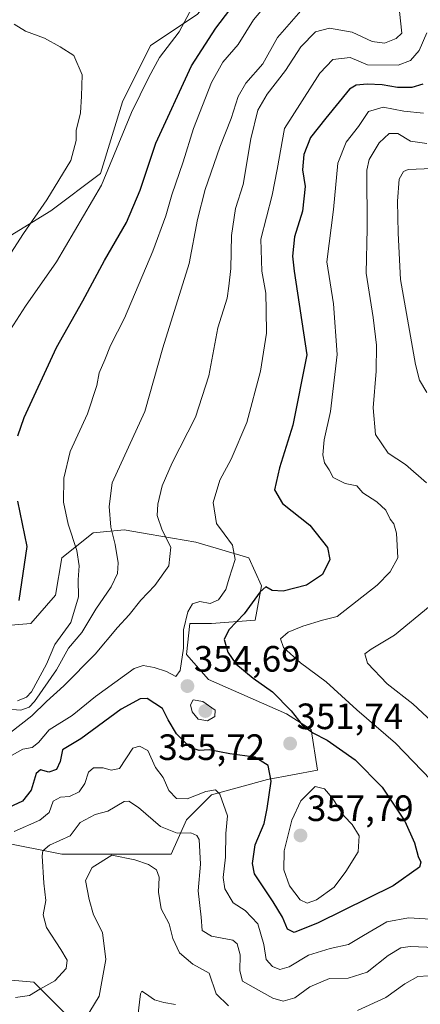
# Model space of a CAD drawing. Units: metres. Extents: x 618615 to 622101, y 4673916 to 4676288.
# Drawn here: x 619538 to 619648, y 4674251 to 4674520 of the extents above; entities that cross this region are included whole.
import ezdxf
from ezdxf.enums import TextEntityAlignment as Align

# ---------------------------------------------------------------- set-up
doc = ezdxf.new("R2010")
doc.units = ezdxf.units.M
doc.header["$MEASUREMENT"] = 0
for name, color, linetype, lineweight in [('Arbolado forestal CxS', 92, 'Continuous', 0), ('Carátula', 7, 'Continuous', 5), ('Curva de nivel maestra', 36, 'Continuous', 30), ('Curva de nivel normal', 36, 'Continuous', 0), ('Matorral CxS', 135, 'Continuous', 0), ('Punto de cota en terreno', 7, 'Continuous', 0), ('Rótulo de punto de cota en terreno', 19, 'Continuous', 0), ('Suelo desnudo CxS', 43, 'Continuous', 0)]:
    doc.layers.add(name, color=color, linetype=linetype, lineweight=lineweight)
doc.styles.add('Arial', font='txt', dxfattribs={"height": 0.2})

# ---------------------------------------------------------------- blocks, each defined once
blk = doc.blocks.new('*U168')
at = {"layer": 'Curva de nivel normal', "color": 36, "linetype": 'Continuous', "lineweight": 0}
blk.add_polyline3d([(619580.81, 4674250.82, 330), (619577.63, 4674251.4, 330), (619575.14, 4674252.12, 330), (619572.66, 4674253.83, 330), (619571.65, 4674254.43, 330), (619571.27, 4674253.76, 330), (619570.55, 4674247.63, 330)], dxfattribs=at)
blk = doc.blocks.new('*U170')
at = {"layer": 'Curva de nivel normal', "color": 36, "linetype": 'Continuous', "lineweight": 0}
blk.add_polyline3d([(619535.76, 4674435.22, 380), (619539.89, 4674441.66, 380), (619548.35, 4674453.7, 380), (619560.61, 4674474.66, 380), (619568.84, 4674494.53, 380), (619573.53, 4674504.21, 380), (619576.5, 4674509.55, 380), (619581.86, 4674516.55, 380), (619585.38, 4674523.21, 380)], dxfattribs=at)
blk = doc.blocks.new('*U177')
at = {"layer": 'Curva de nivel normal', "color": 36, "linetype": 'Continuous', "lineweight": 0}
for points in [[(619536.76, 4674298.06, 345), (619543.8, 4674301.15, 345), (619546.29, 4674303.32, 345), (619547.46, 4674306.34, 345), (619549.38, 4674307.44, 345), (619551.9, 4674307.66, 345), (619554.55, 4674308.96, 345), (619556.04, 4674311.2, 345), (619557.04, 4674314.33, 345), (619558.41, 4674315.49, 345), (619561.09, 4674315.45, 345), (619563.31, 4674314.82, 345), (619565.56, 4674315.32, 345), (619569.22, 4674320.87, 345), (619571.01, 4674321.43, 345), (619573.27, 4674320.26, 345), (619575.36, 4674315.59, 345), (619577.49, 4674312.81, 345), (619579.03, 4674309.26, 345), (619581.15, 4674307.06, 345), (619584.05, 4674306.99, 345), (619589.16, 4674308.99, 345), (619591.81, 4674309.45, 345), (619592.92, 4674308.32, 345), (619595.08, 4674302.38, 345), (619594.61, 4674297.56, 345), (619594.54, 4674291.04, 345), (619593.91, 4674285.54, 345), (619594.36, 4674282.4, 345), (619596.59, 4674278.64, 345), (619599.85, 4674276.47, 345), (619603.34, 4674272.84, 345), (619605.02, 4674267.25, 345), (619605.58, 4674263.15, 345), (619607.36, 4674261.16, 345), (619609.32, 4674260.42, 345), (619611.94, 4674261.14, 345), (619617.2, 4674264.28, 345), (619623.15, 4674266.16, 345), (619628.13, 4674267.18, 345), (619632.18, 4674269.68, 345), (619638.62, 4674273.43, 345), (619644.56, 4674274.48, 345), (619653.62, 4674273.95, 345)], [(619650.61, 4674312.18, 345), (619640.98, 4674322.22, 345), (619630.42, 4674331.33, 345), (619622.04, 4674338.95, 345), (619615.02, 4674344.2, 345), (619610.38, 4674348.4, 345), (619609.57, 4674350.7, 345), (619611.6, 4674352.52, 345), (619615.63, 4674354.22, 345), (619620.97, 4674355.79, 345), (619624.99, 4674356.82, 345), (619635.99, 4674365.39, 345), (619639.46, 4674369.03, 345), (619641.58, 4674372.89, 345), (619641.21, 4674379.59, 345), (619640.52, 4674382.13, 345), (619639.5, 4674383.41, 345), (619638.3, 4674385.87, 345), (619635.9, 4674388.14, 345), (619632.02, 4674390.63, 345), (619630.43, 4674392.51, 345), (619627.23, 4674393.18, 345), (619623.89, 4674394.82, 345), (619622.86, 4674396.86, 345), (619621.56, 4674398.82, 345), (619621.07, 4674401, 345), (619621.44, 4674405.12, 345), (619623.2, 4674412.8, 345), (619624.99, 4674428.39, 345), (619623.99, 4674442.26, 345), (619622.16, 4674453.76, 345), (619624.04, 4674467.99, 345), (619625.17, 4674480.66, 345), (619627.51, 4674486.44, 345), (619630.81, 4674490.74, 345), (619633.59, 4674494.85, 345), (619637.61, 4674495.95, 345), (619643.22, 4674494.9, 345), (619648.61, 4674494.31, 345)]]:
    blk.add_polyline3d(points, dxfattribs=at)
blk = doc.blocks.new('*U178')
at = {"layer": 'Curva de nivel normal', "color": 36, "linetype": 'Continuous', "lineweight": 0}
for points in [[(619650.97, 4674479.27, 335), (619644.38, 4674478.94, 335), (619643.12, 4674478.43, 335), (619641.96, 4674476.32, 335), (619641.51, 4674470.34, 335), (619641.69, 4674461.59, 335), (619642.36, 4674448.93, 335), (619646.43, 4674425.66, 335), (619647.51, 4674421.39, 335), (619649.48, 4674418.05, 335)], [(619650.11, 4674258.65, 335), (619647.04, 4674258.46, 335), (619643.55, 4674256.48, 335), (619638.36, 4674252.69, 335), (619630.56, 4674249.18, 335)], [(619595.31, 4674250.42, 335), (619591.96, 4674253.69, 335), (619590.04, 4674259.36, 335), (619585.62, 4674261.84, 335), (619581.95, 4674264.96, 335), (619580.11, 4674268.87, 335), (619579.12, 4674272.87, 335), (619576.93, 4674276.99, 335), (619576.18, 4674281.55, 335), (619576.38, 4674285.62, 335), (619575.69, 4674287.6, 335), (619573.5, 4674289.08, 335), (619569.77, 4674290.35, 335), (619563.48, 4674291.62, 335), (619558.04, 4674288.29, 335), (619556.28, 4674284.69, 335), (619557.29, 4674279.52, 335), (619558.4, 4674275.3, 335), (619560.94, 4674270.5, 335), (619561.84, 4674263.08, 335), (619559.96, 4674253.06, 335), (619556.13, 4674246.85, 335)]]:
    blk.add_polyline3d(points, dxfattribs=at)
blk = doc.blocks.new('*U179')
at = {"layer": 'Curva de nivel maestra', "color": 36, "linetype": 'Continuous', "lineweight": 30}
blk.add_polyline3d([(619648.46, 4674502.3, 350), (619645.42, 4674501.33, 350), (619641.52, 4674501.34, 350), (619637.34, 4674502.08, 350), (619633.25, 4674502.25, 350), (619630.25, 4674502.03, 350), (619628.42, 4674500.91, 350), (619621.91, 4674493.02, 350), (619617.7, 4674487.68, 350), (619615.89, 4674483.03, 350), (619615.58, 4674478.87, 350), (619616.28, 4674474.32, 350), (619615.58, 4674467.6, 350), (619613.37, 4674460.6, 350), (619612.81, 4674455.27, 350), (619613.3, 4674451.17, 350), (619616.74, 4674428.31, 350), (619612.93, 4674409.07, 350), (619609.25, 4674397.46, 350), (619607.9, 4674391.47, 350), (619610.12, 4674387.69, 350), (619617.53, 4674381.78, 350), (619622.41, 4674375.7, 350), (619623, 4674372.37, 350), (619620.98, 4674368.29, 350), (619616.63, 4674365.42, 350), (619610.3, 4674363.76, 350), (619607.3, 4674363.95, 350), (619605.54, 4674364.96, 350), (619603.94, 4674363.61, 350), (619599.58, 4674357.54, 350), (619595.41, 4674353.2, 350), (619594.14, 4674350.54, 350), (619595.11, 4674347.1, 350), (619597.32, 4674343.94, 350), (619602.07, 4674339.98, 350), (619607.34, 4674336.24, 350), (619612.46, 4674331.03, 350), (619615.5, 4674327.22, 350), (619618.34, 4674325.05, 350), (619622.29, 4674323, 350), (619629.92, 4674317.64, 350), (619637.33, 4674310.2, 350), (619643.51, 4674300.9, 350), (619646.15, 4674295.03, 350), (619647.2, 4674291.26, 350), (619647.93, 4674289.7, 350), (619647.53, 4674288.33, 350), (619640.34, 4674283.2, 350), (619619.84, 4674273.11, 350), (619613.28, 4674270.49, 350), (619611.42, 4674271.41, 350), (619610.12, 4674274.72, 350), (619607.5, 4674278.91, 350), (619602.44, 4674286.51, 350), (619601.85, 4674289.3, 350), (619602.62, 4674294.48, 350), (619605.12, 4674300.24, 350), (619605.87, 4674304.37, 350), (619606.95, 4674311.85, 350), (619606.19, 4674316.08, 350), (619602.54, 4674318.42, 350), (619595.73, 4674319.29, 350), (619590.02, 4674320.44, 350), (619587.31, 4674320.2, 350), (619584.88, 4674321.04, 350), (619581.16, 4674324.78, 350), (619578.84, 4674328.64, 350), (619577.25, 4674331.72, 350), (619573.07, 4674334.44, 350), (619571.18, 4674334.33, 350), (619565.97, 4674331.55, 350), (619554.97, 4674323.4, 350), (619550, 4674320.36, 350), (619549.31, 4674317.21, 350), (619548.29, 4674315.05, 350), (619546.28, 4674314.33, 350), (619543.98, 4674314.95, 350), (619542.8, 4674313.93, 350), (619541.44, 4674309.42, 350), (619539.02, 4674306.33, 350), (619535.3, 4674304.62, 350)], dxfattribs=at)
blk = doc.blocks.new('5PATER')
at = {"layer": 'Carátula', "linetype": 'Continuous', "lineweight": 5}
h = blk.add_hatch(color=250, dxfattribs=at)
edge = h.paths.add_edge_path()
edge.add_ellipse((0, 0.01), major_axis=(-1.33, -1.34), ratio=0.999422, start_angle=0, end_angle=360)

msp = doc.modelspace()

# ---------------------------------------------------------------- linework, layer by layer
at = {"layer": 'Arbolado forestal CxS', "color": 92, "linetype": 'Continuous', "lineweight": 0}
for points in [[(619710.13, 4674722.22, 353.89), (619701.81, 4674711.46, 354.77), (619695.84, 4674696.97, 354.32), (619689.03, 4674674.8, 354.52), (619681.36, 4674650.93, 356.74), (619667.73, 4674632.17, 363.98), (619643.02, 4674596.37, 366.4), (619636.2, 4674584.43, 367.67), (619631.09, 4674570.79, 367.82), (619624.27, 4674562.27, 370.53), (619625.12, 4674551.19, 368.71), (619626.83, 4674540.96, 367.19), (619613.2, 4674538.4, 372.47), (619599.56, 4674535.84, 375.81), (619586.78, 4674521.35, 376.21), (619574, 4674512.82, 380.31), (619566.33, 4674497.48, 379.66), (619560.37, 4674477.87, 379.68), (619546.74, 4674467.64, 382.31), (619535.66, 4674460.82, 384.76)], [(619535.66, 4674460.82, 384.76), (619546.74, 4674467.64, 382.31), (619560.37, 4674477.87, 379.68), (619566.33, 4674497.48, 379.66), (619574, 4674512.82, 380.31), (619586.78, 4674521.35, 376.21)], [(619532.76, 4674295.28, 344.34), (619549.8, 4674291.87, 337.14), (619579.62, 4674291.87, 337.49), (619583.88, 4674301.25, 341.14), (619590.69, 4674308.07, 344.73), (619606.03, 4674312.33, 351.03), (619619.66, 4674314.89, 353.99), (619617.96, 4674325.97, 350.44), (619611.14, 4674330.23, 350.54), (619589.84, 4674339.61, 353.45), (619583.88, 4674346.43, 353.75), (619584.73, 4674354.96, 353.14), (619590.69, 4674354.96, 350.91), (619602.62, 4674355.81, 346.94), (619604.33, 4674365.19, 349.3), (619600.92, 4674372.86, 353.3), (619586.44, 4674377.12, 357.77), (619573.66, 4674379.34, 361.19), (619566.84, 4674380.53, 362.86), (619558.32, 4674379.68, 366.9), (619549.8, 4674372.86, 371.02), (619548.09, 4674362.63, 370.68), (619541.28, 4674354.96, 373.15), (619521.68, 4674353.25, 378.03)], [(619532.76, 4674295.28, 344.34), (619549.8, 4674291.87, 337.14), (619579.62, 4674291.87, 337.49), (619583.88, 4674301.25, 341.14), (619590.69, 4674308.07, 344.73), (619606.03, 4674312.33, 351.03), (619619.66, 4674314.89, 353.99), (619617.96, 4674325.97, 350.44), (619611.14, 4674330.23, 350.54), (619589.84, 4674339.61, 353.45), (619583.88, 4674346.43, 353.75), (619584.73, 4674354.96, 353.14), (619590.69, 4674354.96, 350.91), (619602.62, 4674355.81, 346.94), (619604.33, 4674365.19, 349.3), (619600.92, 4674372.86, 353.3), (619586.44, 4674377.12, 357.77), (619573.66, 4674379.34, 361.19), (619566.84, 4674380.53, 362.86), (619558.32, 4674379.68, 366.9), (619549.8, 4674372.86, 371.02), (619548.09, 4674362.63, 370.68), (619541.28, 4674354.96, 373.15), (619521.68, 4674353.25, 378.03)], [(619552.35, 4674246.69, 335.27), (619542.13, 4674256.92, 339.64), (619532.76, 4674257.77, 342.01)], [(619552.35, 4674246.69, 335.27), (619542.13, 4674256.92, 339.64), (619532.76, 4674257.77, 342.01)]]:
    msp.add_polyline3d(points, dxfattribs=at)
at = {"layer": 'Curva de nivel maestra', "color": 36, "linetype": 'Continuous', "lineweight": 30}
for points in [[(619537.8, 4674406.22, 375), (619539.52, 4674411.16, 375), (619548.34, 4674430.37, 375), (619555.57, 4674443.06, 375), (619561.49, 4674454.13, 375), (619567.42, 4674464.44, 375), (619571.2, 4674473.28, 375), (619575.5, 4674486.2, 375), (619585.24, 4674507.29, 375), (619591.91, 4674517.55, 375), (619599.51, 4674527.67, 375)], [(619538.13, 4674361.24, 375), (619540.36, 4674375.93, 375), (619537.72, 4674388.32, 375)]]:
    msp.add_polyline3d(points, dxfattribs=at)
at = {"layer": 'Curva de nivel normal', "color": 36, "linetype": 'Continuous', "lineweight": 0}
for points in [[(619532.74, 4674322.83, 360), (619541.63, 4674329.68, 360), (619545.63, 4674333.64, 360), (619550.36, 4674337.87, 360), (619558.92, 4674346.5, 360), (619564.99, 4674353.87, 360), (619568.15, 4674357.32, 360), (619571.38, 4674361.33, 360), (619575.21, 4674365.32, 360), (619579, 4674370.69, 360), (619579.58, 4674375.75, 360), (619577.22, 4674380.42, 360), (619575.82, 4674384.47, 360), (619576.02, 4674387.54, 360), (619577.24, 4674392.54, 360), (619579.96, 4674398.78, 360), (619586.34, 4674411.3, 360), (619589.93, 4674422.61, 360), (619592.37, 4674435.66, 360), (619594.98, 4674443.84, 360), (619595.38, 4674447.07, 360), (619595.96, 4674451.93, 360), (619596.11, 4674460.9, 360), (619597.27, 4674468.29, 360), (619599.38, 4674474.87, 360), (619601.45, 4674487.37, 360), (619603.31, 4674495.2, 360), (619605.87, 4674499.57, 360), (619610.9, 4674505.97, 360), (619615.11, 4674512.46, 360), (619619.07, 4674516.59, 360), (619622.91, 4674517.54, 360), (619629.12, 4674516.45, 360), (619634.63, 4674513.94, 360), (619637.97, 4674513.52, 360), (619641.13, 4674514.75, 360), (619642.65, 4674516.23, 360), (619641.1, 4674530.71, 360)], [(619537.64, 4674333.77, 370), (619540.16, 4674334.76, 370), (619541.5, 4674336.22, 370), (619545.64, 4674343.85, 370), (619547.91, 4674349.2, 370), (619552.23, 4674355.2, 370), (619554.3, 4674362.2, 370), (619554.27, 4674366.87, 370), (619554.56, 4674370.71, 370), (619553.86, 4674374.86, 370), (619551.48, 4674382.05, 370), (619550.27, 4674388.03, 370), (619550.33, 4674394.67, 370), (619552.08, 4674401.87, 370), (619556.81, 4674412.2, 370), (619559.33, 4674419.92, 370), (619559.95, 4674423.38, 370), (619561.52, 4674426.92, 370), (619563.13, 4674430.87, 370), (619566.92, 4674438.31, 370), (619574.67, 4674456.63, 370), (619578.24, 4674466.31, 370), (619579.81, 4674472.01, 370), (619582.91, 4674481.06, 370), (619585.8, 4674490.18, 370), (619590.67, 4674502.75, 370), (619593.82, 4674508.25, 370), (619597.97, 4674513.13, 370), (619602.12, 4674519.87, 370), (619608.68, 4674527.72, 370)], [(619615.07, 4674522.28, 365), (619608.7, 4674515.07, 365), (619604.73, 4674507.81, 365), (619600.1, 4674502.52, 365), (619598, 4674498.94, 365), (619596.06, 4674492.92, 365), (619592.96, 4674485.05, 365), (619588.93, 4674473.47, 365), (619586.88, 4674465.3, 365), (619584.59, 4674453.24, 365), (619577.36, 4674430.2, 365), (619572.5, 4674412.87, 365), (619563.55, 4674393.37, 365), (619562.73, 4674386.87, 365), (619563.18, 4674381.2, 365), (619564.38, 4674376.54, 365), (619565.14, 4674371.52, 365), (619565, 4674368.57, 365), (619563.26, 4674364.91, 365), (619559.09, 4674358.79, 365), (619555.22, 4674352.42, 365), (619551.63, 4674348.14, 365), (619548.3, 4674342.26, 365), (619542.3, 4674333.57, 365), (619540.9, 4674332.03, 365), (619538.63, 4674331.21, 365), (619533.94, 4674331.62, 365)], [(619532.45, 4674451.02, 385), (619539.3, 4674461.5, 385), (619545.68, 4674470.64, 385), (619552.23, 4674481.45, 385), (619553.72, 4674486.92, 385), (619553.7, 4674489.63, 385), (619554.9, 4674494.48, 385), (619555.18, 4674498.98, 385), (619555.35, 4674504.82, 385), (619553.08, 4674510.1, 385), (619549.33, 4674512.44, 385), (619545.07, 4674514.86, 385), (619539.85, 4674516.76, 385), (619536.76, 4674518.67, 385)], [(619536.05, 4674318.85, 355), (619539.09, 4674320.59, 355), (619541.66, 4674321.07, 355), (619543.39, 4674322.45, 355), (619546.3, 4674325.85, 355), (619552.63, 4674329.76, 355), (619558.95, 4674334.95, 355), (619569.55, 4674342.61, 355), (619572.03, 4674343.46, 355), (619575.04, 4674342.94, 355), (619578.36, 4674341.78, 355), (619580.93, 4674340.44, 355), (619582.08, 4674342.05, 355), (619583.05, 4674348.2, 355), (619583.04, 4674353.2, 355), (619584.24, 4674358.12, 355), (619585.48, 4674360.27, 355), (619587.5, 4674360.94, 355), (619590.31, 4674360.4, 355), (619592.64, 4674361.34, 355), (619594.56, 4674364.24, 355), (619595.52, 4674367.34, 355), (619597.14, 4674372.4, 355), (619596.45, 4674376.28, 355), (619594.18, 4674379.42, 355), (619592.01, 4674382.24, 355), (619591.12, 4674388.02, 355), (619592.96, 4674394.12, 355), (619596.05, 4674399.8, 355), (619600.35, 4674409.87, 355), (619604.04, 4674423.87, 355), (619605.68, 4674434.2, 355), (619605.65, 4674440.54, 355), (619605.57, 4674445.2, 355), (619604.42, 4674451.2, 355), (619604.21, 4674459.96, 355), (619607.26, 4674471.92, 355), (619608.65, 4674478.96, 355), (619610.63, 4674490.2, 355), (619620.28, 4674505.27, 355), (619623.81, 4674509.03, 355), (619628.62, 4674509.6, 355), (619633.28, 4674507.52, 355), (619641.65, 4674507.51, 355), (619645.02, 4674508.71, 355), (619647.42, 4674511.47, 355), (619649.52, 4674516.27, 355)], [(619649.56, 4674486.03, 340), (619645.03, 4674486.74, 340), (619641.56, 4674488.81, 340), (619639.19, 4674488.82, 340), (619636.51, 4674486.29, 340), (619633.79, 4674481.67, 340), (619633.11, 4674478.74, 340), (619633.2, 4674462.87, 340), (619632.95, 4674450.64, 340), (619634.9, 4674438.52, 340), (619635.73, 4674430.98, 340), (619635.69, 4674423.87, 340), (619634.88, 4674413.8, 340), (619635.49, 4674406.58, 340), (619638.94, 4674401.48, 340), (619643.69, 4674398.34, 340), (619649.41, 4674393.32, 340)], [(619650.4, 4674359.71, 340), (619640.7, 4674351.73, 340), (619634.27, 4674347.93, 340), (619632.59, 4674346.64, 340), (619633.28, 4674344.08, 340), (619638.7, 4674338.46, 340), (619645.73, 4674332.97, 340), (619652.28, 4674326.84, 340)], [(619589.62, 4674328.34, 355), (619591.63, 4674329.48, 355), (619591.71, 4674331.28, 355), (619588.33, 4674333.57, 355), (619585.72, 4674334.02, 355), (619584.96, 4674332.74, 355), (619585.39, 4674330.8, 355), (619587.01, 4674328.8, 355), (619589.62, 4674328.34, 355)], [(619616.83, 4674278.52, 355), (619619.35, 4674279.45, 355), (619624.2, 4674282.87, 355), (619627.43, 4674287.2, 355), (619630.76, 4674292.56, 355), (619631.02, 4674296.88, 355), (619629.08, 4674300.02, 355), (619626.93, 4674302.28, 355), (619623.68, 4674307.25, 355), (619621.6, 4674309.75, 355), (619618.99, 4674310.42, 355), (619615.14, 4674306.48, 355), (619612.6, 4674301.16, 355), (619610.54, 4674292.78, 355), (619610.41, 4674287.65, 355), (619611.96, 4674283.2, 355), (619614.88, 4674279.45, 355), (619616.83, 4674278.52, 355)], [(619656.22, 4674266.25, 340), (619644.97, 4674266.68, 340), (619642.45, 4674266.27, 340), (619638.92, 4674264.22, 340), (619633.25, 4674259.64, 340), (619628.02, 4674257.97, 340), (619622.9, 4674257.95, 340), (619617.59, 4674255.62, 340), (619613.42, 4674252.68, 340), (619610.29, 4674251.75, 340), (619607.47, 4674252.59, 340), (619602.08, 4674255.58, 340), (619599.2, 4674257.24, 340), (619598.42, 4674260.06, 340), (619598.48, 4674264.38, 340), (619597.69, 4674267.37, 340), (619596.53, 4674268.44, 340), (619590.67, 4674269.51, 340), (619588.1, 4674271.08, 340), (619587.83, 4674274.67, 340), (619587.08, 4674281.86, 340), (619587.7, 4674289.13, 340), (619587.27, 4674295.9, 340), (619586.72, 4674297.04, 340), (619585.01, 4674297.71, 340), (619581.3, 4674297.62, 340), (619576.75, 4674299.45, 340), (619570.78, 4674304.67, 340), (619568.1, 4674306.36, 340), (619566.85, 4674306.24, 340), (619562.37, 4674303.65, 340), (619558.86, 4674302.73, 340), (619554.81, 4674300.55, 340), (619552.1, 4674296.93, 340), (619546.42, 4674294.31, 340), (619544.61, 4674292.85, 340), (619544.39, 4674291.41, 340), (619544.88, 4674283.95, 340), (619545.4, 4674279.2, 340), (619544.66, 4674275.29, 340), (619545.63, 4674271.87, 340), (619549.56, 4674265.88, 340), (619551.21, 4674262.95, 340), (619550.94, 4674260.69, 340), (619547.92, 4674257.26, 340), (619543.78, 4674255, 340), (619540.91, 4674253.29, 340), (619537.09, 4674252.69, 340)]]:
    msp.add_polyline3d(points, dxfattribs=at)
at = {"layer": 'Matorral CxS', "color": 135, "linetype": 'Continuous', "lineweight": 0}
for points in [[(619710.13, 4674722.22, 353.89), (619701.81, 4674711.46, 354.77), (619695.84, 4674696.97, 354.32), (619689.03, 4674674.8, 354.52), (619681.36, 4674650.93, 356.74), (619667.73, 4674632.17, 363.98), (619643.02, 4674596.37, 366.4), (619636.2, 4674584.43, 367.67), (619631.09, 4674570.79, 367.82), (619624.27, 4674562.27, 370.53), (619625.12, 4674551.19, 368.71), (619626.83, 4674540.96, 367.19), (619613.2, 4674538.4, 372.47), (619599.56, 4674535.84, 375.81), (619586.78, 4674521.35, 376.21), (619574, 4674512.82, 380.31), (619566.33, 4674497.48, 379.66), (619560.37, 4674477.87, 379.68), (619546.74, 4674467.64, 382.31), (619535.66, 4674460.82, 384.76)], [(619586.78, 4674521.35, 376.21), (619574, 4674512.82, 380.31), (619566.33, 4674497.48, 379.66), (619560.37, 4674477.87, 379.68), (619546.74, 4674467.64, 382.31), (619535.66, 4674460.82, 384.76), (619499.31, 4674486.29, 387.71), (619483.7, 4674514.41, 385.72), (619471.16, 4674522.03, 385.62)]]:
    msp.add_polyline3d(points, dxfattribs=at)
at = {"layer": 'Suelo desnudo CxS', "color": 43, "linetype": 'Continuous', "lineweight": 0}
for points in [[(619521.68, 4674353.25, 378.03), (619541.28, 4674354.96, 373.15), (619548.09, 4674362.63, 370.68), (619549.8, 4674372.86, 371.02), (619558.32, 4674379.68, 366.9), (619566.84, 4674380.53, 362.86), (619573.66, 4674379.34, 361.19), (619586.44, 4674377.12, 357.77), (619600.92, 4674372.86, 353.3), (619604.33, 4674365.19, 349.3), (619602.62, 4674355.81, 346.94), (619590.69, 4674354.96, 350.91), (619584.73, 4674354.96, 353.14), (619583.88, 4674346.43, 353.75), (619589.84, 4674339.61, 353.45), (619611.14, 4674330.23, 350.54), (619617.96, 4674325.97, 350.44), (619619.66, 4674314.89, 353.99), (619606.03, 4674312.33, 351.03), (619590.69, 4674308.07, 344.73), (619583.88, 4674301.25, 341.14), (619579.62, 4674291.87, 337.49), (619549.8, 4674291.87, 337.14), (619532.76, 4674295.28, 344.34)], [(619532.76, 4674295.28, 344.34), (619549.8, 4674291.87, 337.14), (619579.62, 4674291.87, 337.49), (619583.88, 4674301.25, 341.14), (619590.69, 4674308.07, 344.73), (619606.03, 4674312.33, 351.03), (619619.66, 4674314.89, 353.99), (619617.96, 4674325.97, 350.44), (619611.14, 4674330.23, 350.54), (619589.84, 4674339.61, 353.45), (619583.88, 4674346.43, 353.75), (619584.73, 4674354.96, 353.14), (619590.69, 4674354.96, 350.91), (619602.62, 4674355.81, 346.94), (619604.33, 4674365.19, 349.3), (619600.92, 4674372.86, 353.3), (619586.44, 4674377.12, 357.77), (619573.66, 4674379.34, 361.19), (619566.84, 4674380.53, 362.86), (619558.32, 4674379.68, 366.9), (619549.8, 4674372.86, 371.02), (619548.09, 4674362.63, 370.68), (619541.28, 4674354.96, 373.15), (619521.68, 4674353.25, 378.03)], [(619532.76, 4674257.77, 342.01), (619542.13, 4674256.92, 339.64), (619552.35, 4674246.69, 335.27)], [(619552.35, 4674246.69, 335.27), (619542.13, 4674256.92, 339.64), (619532.76, 4674257.77, 342.01)]]:
    msp.add_polyline3d(points, dxfattribs=at)

# ---------------------------------------------------------------- block references
at = {"layer": 'Curva de nivel maestra', "color": 36, "linetype": 'Continuous', "lineweight": 30}
msp.add_blockref('*U179', (0, 0), dxfattribs=at)
at = {"layer": 'Curva de nivel normal', "color": 36, "linetype": 'Continuous', "lineweight": 0}
for name in ['*U168', '*U178', '*U177', '*U170']:
    msp.add_blockref(name, (0, 0), dxfattribs=at)
at = {"layer": 'Punto de cota en terreno', "linetype": 'Continuous', "lineweight": 0}
for p in [(619584.1, 4674337.82, 354.69), (619589, 4674331, 355.72), (619612.16, 4674322.11, 351.74), (619615, 4674297, 357.79)]:
    msp.add_blockref('5PATER', p, dxfattribs=at)

# ---------------------------------------------------------------- texts
at = {"layer": 'Rótulo de punto de cota en terreno', "color": 19, "linetype": 'Continuous', "lineweight": 0, "style": 'Arial'}
for s, p in [('354,69', (619585.86, 4674339.58)), ('351,74', (619613.92, 4674323.87)), ('355,72', (619576.16, 4674315.44)), ('357,79', (619616.76, 4674298.76))]:
    msp.add_text(s, height=7, dxfattribs=at).set_placement(p, align=Align.BOTTOM_LEFT)

doc.saveas('drawing.dxf')
